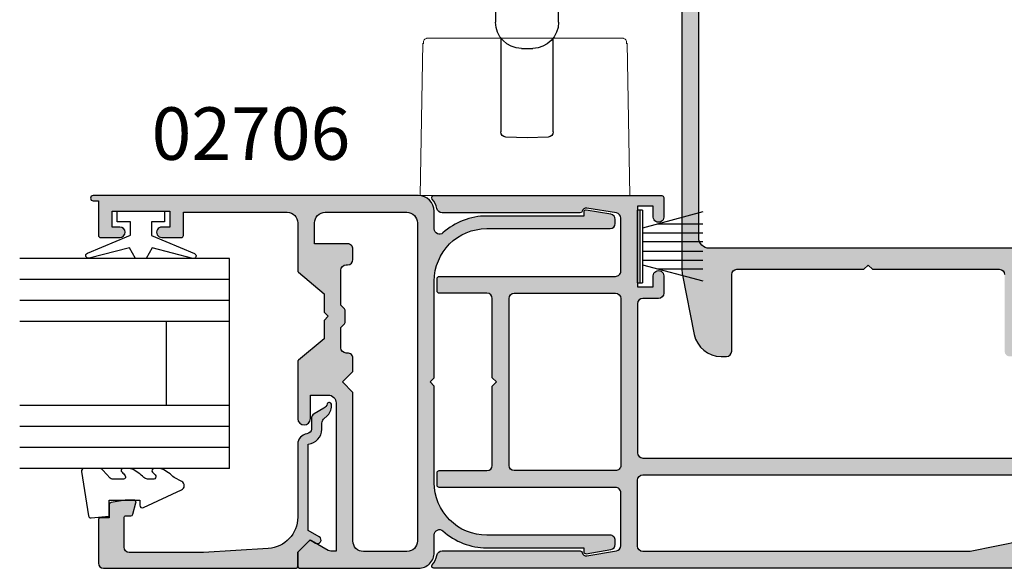
# Model space of a CAD drawing. Units: millimetres. Extents: x 0 to 354, y 0 to 482.
# Drawn here: x 197 to 290, y 306 to 358 of the extents above; entities that cross this region are included whole.
import ezdxf

# ---------------------------------------------------------------- set-up
doc = ezdxf.new("R2010")
doc.units = ezdxf.units.MM
for name, color, linetype in [('02706$0$APL Hatch', 253, 'Continuous'), ('02706$0$APL Joinery', 2, 'Continuous'), ('02711$0$APL Hatch', 253, 'Continuous'), ('02711$0$APL Joinery', 2, 'Continuous'), ('02733$0$APL Hatch', 253, 'Continuous'), ('02733$0$APL Joinery', 2, 'Continuous'), ('05129$0$APL Hatch', 253, 'Continuous'), ('05129$0$APL Joinery', 2, 'Continuous'), ('9010100$0$APL Joinery', 2, 'Continuous'), ('9010230l$0$APL Joinery', 2, 'Continuous'), ('9010331$0$APL Joinery', 2, 'Continuous'), ('APL Joinery', 2, 'Continuous'), ('APL Notes', 7, 'Continuous'), ('Interoir furniture', 4, 'Continuous')]:
    doc.layers.add(name, color=color, linetype=linetype)
doc.styles.add('Arial-Bold', font='arialbd.ttf')

# ---------------------------------------------------------------- blocks, each defined once
blk = doc.blocks.new('02711')
at = {"layer": '02711$0$APL Hatch'}
h = blk.add_hatch(color=256, dxfattribs=at)
edge = h.paths.add_edge_path(flags=16)
edge.add_line((-8.599999999996758, 9.800615273973538), (-8.599999999996758, 25.70061527397354))
edge.add_arc((-9.099999999996758, 25.70061527397354), 0.5, 0, 90)
edge.add_line((-9.099999999996758, 26.20061527397354), (-18.75026541197794, 26.20061527397354))
edge.add_arc((-18.75026541197794, 25.70061527397354), 0.5, 90, 179.9999999999996)
edge.add_line((-19.25026541197794, 25.70061527397354), (-19.25026541197802, 9.800615273973582))
edge.add_arc((-18.75026541197797, 9.80061527397358), 0.5000000000000427, 179.9999999999996, 270)
edge.add_line((-18.75026541197797, 9.300615273973538), (-9.099999999996758, 9.300615273973538))
edge.add_arc((-9.099999999996758, 9.800615273973538), 0.5, 270, 360)
edge = h.paths.add_edge_path(flags=16)
edge.add_arc((-57.0502654119773, 8.400971573835424), 0.5, 90, 180)
edge.add_line((-57.5502654119773, 8.400971573835424), (-57.55026541197729, 2.600971573835359))
edge.add_line((-57.55026541197729, 2.600971573835359), (-52.55026541197728, 1.600971573835358))
edge.add_line((-52.55026541197728, 1.600971573835358), (-21.35026541197785, 1.600971573835359))
edge.add_arc((-21.35026541197785, 2.100971573835359), 0.5, 270, 360.0000000000004)
edge.add_line((-20.85026541197784, 2.100971573835362), (-20.85026541197789, 8.400971573835468))
edge.add_arc((-21.35026541197789, 8.400971573835466), 0.5, 4.071e-13, 90)
edge.add_line((-21.35026541197789, 8.900971573835466), (-57.0502654119773, 8.900971573835424))
edge = h.paths.add_edge_path()
edge.add_line((-20.85026541197793, 25.20085604024313), (-20.85026541197803, 11.00097157383537))
edge.add_arc((-21.35026541197804, 11.00097157383538), 0.5, 270, 359.9999999999996, ccw=False)
edge.add_line((-21.35026541197804, 10.50097157383538), (-57.0502654119773, 10.50097157383538))
edge.add_arc((-57.05026541197731, 8.40097157383539), 2.099999999999996, 89.99999999999982, 180.0000000000001)
edge.add_line((-59.1502654119773, 8.400971573835385), (-59.1502654119773, 2.600971573835321))
edge.add_line((-59.1502654119773, 2.600971573835321), (-61.20026541197728, 2.600971573835314))
edge.add_arc((-61.2002654119773, 6.600971573835314), 4, 180, 270.0000000000002, ccw=False)
edge.add_line((-65.20026541197728, 6.600971573835314), (-65.20026541197728, 25.50085604024313))
edge.add_arc((-65.0002654119773, 25.50085604024313), 0.2000000000000028, 90, 180, ccw=False)
edge.add_line((-65.0002654119773, 25.70085604024313), (-63.35026541196764, 25.70085604024313))
edge.add_arc((-63.35026541196764, 26.20085604024313), 0.5, 270, 360)
edge.add_line((-62.85026541196764, 26.20085604024313), (-62.85026541196764, 27.85642389262563))
edge.add_arc((-63.35026541197693, 27.85085604111094), 0.5000310000187824, 0.6380024147631143, 180.6380024147631)
edge.add_line((-63.85026541198623, 27.84528818959624), (-63.85026541198623, 26.80085604026126))
edge.add_line((-63.85026541198623, 26.80085604026126), (-65.35026541198634, 26.80085604026126))
edge.add_line((-65.35026541198634, 26.80085604026126), (-65.35026541198634, 34.50085604026125))
edge.add_line((-65.35026541198634, 34.50085604026125), (-63.85026541198623, 34.50085604026125))
edge.add_line((-63.85026541198623, 34.50085604026125), (-63.85026541198623, 33.45085604025491))
edge.add_arc((-63.35026541198164, 33.45085604025491), 0.5000000000045901, 180, 360)
edge.add_line((-62.85026541197705, 33.45085604025491), (-62.85026541197705, 35.30097157383567))
edge.add_arc((-63.05026541197701, 35.30097157383562), 0.1999999999999602, 1.62844e-11, 90.00000000000406)
edge.add_line((-63.05026541197702, 35.50097157383558), (-65.9002654119772, 35.50097157383539))
edge.add_arc((-65.90026541197712, 34.20097157383509), 1.300000000000295, 90.00000000000374, 180.0000000000003)
edge.add_line((-67.20026541197741, 34.20097157383509), (-67.2002654119773, 2.400971573835313))
edge.add_arc((-64.8002654119773, 2.400971573835324), 2.399999999999991, 180.0000000000002, 269.9993236251803)
edge.add_line((-64.8002937438995, 0.0009715740025626), (-1.435885929556505, 0.000258974125316))
edge.add_arc((-1.435883568562996, 0.2002589741113777), 0.1999999999999974, 269.9993236251824, 403.1628435525804)
edge.add_arc((-0.0499999999968026, 1.500000000000074), 1.699999999999994, 189.1266309925628, 223.1628435525789, ccw=False)
edge.add_arc((-2.222148414611739, 1.151042603050558), 0.4999999999999975, 9.126630992561982, 89.9999999999998)
edge.add_line((-2.222148414611737, 1.651042603050555), (-15.36928708619726, 1.651042603050576))
edge.add_arc((-15.36928708619726, 1.45104260305058), 0.1999999999999966, 90, 166.8900679055942)
edge.add_arc((-15.95364908408821, 1.58713468739387), 0.4000000000000066, 260.5376777919745, 346.8900679055937, ccw=False)
edge.add_line((-16.01940867901035, 1.192577117861006), (-18.83246490563054, 1.661419822297702))
edge.add_arc((-18.75026541197786, 2.154616784213773), 0.5, 180.000000000001, 260.53767779197415, ccw=False)
edge.add_line((-19.25026541197786, 2.154616784213764), (-19.25026541197791, 7.200615273973535))
edge.add_arc((-18.7502654119779, 7.200615273973538), 0.5, 90, 180.0000000000004, ccw=False)
edge.add_line((-18.7502654119779, 7.700615273973538), (-1.949983186965823, 7.700615273973528))
edge.add_arc((-1.949983186965822, 7.900615273973526), 0.1999999999999984, 269.9999999999997, 360.0002781330157)
edge.add_line((-1.749983186968179, 7.900616244840903), (-1.749988041305059, 9.100616244840923))
edge.add_arc((-1.949988041302694, 9.100615273973556), 0.1999999999999923, 0.0002781330134747, 89.99999999999822)
edge.add_line((-1.949988041302688, 9.300615273973548), (-6.499999999996752, 9.300615273973538))
edge.add_arc((-6.499999999996752, 9.800615273973538), 0.5, 180, 270, ccw=False)
edge.add_line((-6.999999999996752, 9.800615273973538), (-6.999999999996752, 17.35061527397354))
edge.add_line((-6.999999999996752, 17.35061527397354), (-7.399999999996751, 17.75061527397354))
edge.add_line((-7.399999999996751, 17.75061527397354), (-6.999999999996752, 18.15061527397353))
edge.add_line((-6.999999999996752, 18.15061527397353), (-6.999999999996752, 25.70061527397354))
edge.add_arc((-6.499999999996752, 25.70061527397354), 0.5, 90, 180, ccw=False)
edge.add_line((-6.499999999996752, 26.20061527397354), (-1.949988041302688, 26.20061527397353))
edge.add_arc((-1.949988041302697, 26.40061527397352), 0.1999999999999957, 270.0000000000027, 359.9997218669865)
edge.add_line((-1.749988041305059, 26.40061430310615), (-1.749983186968179, 27.60061430310616))
edge.add_arc((-1.949983186965816, 27.60061527397354), 0.1999999999999927, 359.9997218669814, 449.999999999998)
edge.add_line((-1.949983186965809, 27.80061527397354), (-18.7502654119779, 27.80061527397354))
edge.add_arc((-18.7502654119779, 28.30061527397353), 0.5, 179.9999999999996, 270, ccw=False)
edge.add_line((-19.25026541197791, 28.30061527397354), (-19.25026541197786, 33.34661376373331))
edge.add_arc((-18.75026541197786, 33.3466137637333), 0.5000000000000036, 99.4623222080262, 179.9999999999992, ccw=False)
edge.add_line((-18.83246490563054, 33.83981072564938), (-16.01940867901035, 34.30865343008608))
edge.add_arc((-15.95364908408821, 33.91409586055321), 0.4000000000000065, 13.10993209440511, 99.46232220802528, ccw=False)
edge.add_arc((-15.36928708619725, 34.05018794489649), 0.2000000000000033, 193.1099320944051, 270)
edge.add_line((-15.36928708619725, 33.85018794489649), (-2.222148414611751, 33.85018794489651))
edge.add_arc((-2.222148414611754, 34.35018794489652), 0.5000000000000142, 270.0000000000003, 350.8733690074373)
edge.add_arc((-0.0499999999967995, 34.00123054794699), 1.699999999999998, 136.837156447421, 170.8733690074372, ccw=False)
edge.add_arc((-1.435883568563001, 35.3009715738357), 0.2000000000000054, 316.8371564474195, 449.9999999999996)
edge.add_line((-1.435883568562999, 35.5009715738357), (-23.15026541197821, 35.50097157383573))
edge.add_arc((-23.15026541197821, 35.30097157383572), 0.2000000000000028, 90, 180.0000000000163)
edge.add_line((-23.35026541197821, 35.30097157383567), (-23.35026541197779, 33.45085604025449))
edge.add_arc((-22.8502654119732, 33.45085604025455), 0.5000000000045901, 180.0000000000065, 360.0000000000057)
edge.add_line((-22.35026541196861, 33.4508560402546), (-22.35026541196861, 34.50085604026125))
edge.add_line((-22.35026541196861, 34.50085604026125), (-20.8502654119685, 34.50085604026125))
edge.add_line((-20.8502654119685, 34.50085604026125), (-20.8502654119685, 26.80085604026126))
edge.add_line((-20.8502654119685, 26.80085604026126), (-22.35026541196861, 26.80085604026126))
edge.add_line((-22.35026541196861, 26.80085604026126), (-22.35026541196861, 27.84528818959632))
edge.add_arc((-22.85026541197791, 27.85085604111098), 0.5000310000187822, 359.3619975852401, 539.3619975852406)
edge.add_line((-23.3502654119872, 27.85642389262565), (-23.3502654119872, 26.20085604024313))
edge.add_arc((-22.8502654119872, 26.20085604024313), 0.5, 180, 270)
edge.add_line((-22.8502654119872, 25.70085604024313), (-21.35026541197793, 25.70085604024313))
edge.add_arc((-21.35026541197794, 25.20085604024313), 0.5, -7.958078640513122e-13, 89.9999999999996, ccw=False)
h = blk.add_hatch(color=256, dxfattribs=at)
edge = h.paths.add_edge_path(flags=17)
edge.add_line((-62.85026541197659, 33.37597157383581), (-62.85026541197705, 35.30097157383567))
h = blk.add_hatch(color=256, dxfattribs=at)
edge = h.paths.add_edge_path(flags=17)
edge.add_line((-62.85026541197659, 33.37597157383581), (-62.85026541197705, 35.30097157383567))
at = {"layer": '02711$0$APL Joinery'}
for points in [[(-20.85026541197793, 25.20085604024313), (-20.85026541197803, 11.00097157383537, -0.414213562373093), (-21.35026541197804, 10.50097157383538), (-57.0502654119773, 10.50097157383538, 0.4142135623730966), (-59.1502654119773, 8.400971573835385), (-59.1502654119773, 2.600971573835321), (-61.20026541197728, 2.600971573835314, -0.4142135623730961), (-65.20026541197728, 6.600971573835314), (-65.20026541197728, 25.50085604024313, -0.4142135623730951), (-65.0002654119773, 25.70085604024313), (-63.35026541196764, 25.70085604024313, 0.4142135623730951), (-62.85026541196764, 26.20085604024313), (-62.85026541196764, 27.85642389262563, 0.9999999999999996), (-63.85026541198623, 27.84528818959624), (-63.85026541198623, 26.80085604026126), (-65.35026541198634, 26.80085604026126), (-65.35026541198634, 34.50085604026125), (-63.85026541198623, 34.50085604026125), (-63.85026541198623, 33.45085604025491, 0.9999999999999998), (-62.85026541197705, 33.45085604025491), (-62.85026541197705, 35.30097157383567, 0.4142135623730326), (-63.05026541197702, 35.50097157383558), (-65.9002654119772, 35.50097157383539, 0.4142135623730776), (-67.20026541197741, 34.20097157383509), (-67.2002654119773, 2.400971573835315, 0.4142101047823679), (-64.8002937438995, 0.0009715740025626), (-1.435885929556505, 0.000258974125316, 0.6566493901069781), (-1.290001087661296, 0.337073818941769, -0.1496125414495299), (-1.728478320381071, 1.230351102357261, 0.3682918725677202), (-2.222148414611737, 1.651042603050555), (-15.36928708619726, 1.651042603050576, 0.3486775578492949), (-15.56407441882757, 1.496406631165008, -0.3956877265469409), (-16.01940867901035, 1.192577117861006), (-18.83246490563054, 1.661419822297702, -0.3666293647015906), (-19.25026541197786, 2.154616784213764), (-19.25026541197791, 7.200615273973535, -0.4142135623730971), (-18.7502654119779, 7.700615273973538), (-1.949983186965823, 7.700615273973528, 0.4142149841761651), (-1.749983186968179, 7.900616244840903), (-1.749988041305059, 9.100616244840923, 0.414212140571457), (-1.949988041302688, 9.300615273973548), (-6.499999999996752, 9.300615273973538, -0.4142135623730951), (-6.999999999996752, 9.800615273973538), (-6.999999999996752, 17.35061527397354), (-7.399999999996751, 17.75061527397354), (-6.999999999996752, 18.15061527397353), (-6.999999999996752, 25.70061527397354, -0.4142135623730951), (-6.499999999996752, 26.20061527397354), (-1.949988041302688, 26.20061527397353, 0.4142121405714534), (-1.749988041305059, 26.40061430310615), (-1.749983186968179, 27.60061430310616, 0.4142149841761685), (-1.949983186965809, 27.80061527397354), (-18.7502654119779, 27.80061527397354, -0.4142135623730971), (-19.25026541197791, 28.30061527397354), (-19.25026541197786, 33.34661376373331, -0.3666293647015903), (-18.83246490563054, 33.83981072564938), (-16.01940867901035, 34.30865343008608, -0.3956877265469455), (-15.56407441882757, 34.00482391678206, 0.348677557849298), (-15.36928708619725, 33.85018794489649), (-2.222148414611751, 33.85018794489651, 0.368291872567716), (-1.728478320381071, 34.27087944558981, -0.1496125414495298), (-1.290001087661295, 35.1641567290053, 0.656645166331943), (-1.435883568562999, 35.5009715738357), (-23.15026541197821, 35.50097157383573, 0.4142135623731782), (-23.35026541197821, 35.30097157383567), (-23.35026541197779, 33.45085604025449, 0.9999999999999927), (-22.35026541196861, 33.4508560402546), (-22.35026541196861, 34.50085604026125), (-20.8502654119685, 34.50085604026125), (-20.8502654119685, 26.80085604026126), (-22.35026541196861, 26.80085604026126), (-22.35026541196861, 27.84528818959632, 1.000000000000003), (-23.3502654119872, 27.85642389262565), (-23.3502654119872, 26.20085604024313, 0.4142135623730951), (-22.8502654119872, 25.70085604024313), (-21.35026541197793, 25.70085604024313, -0.4142135623730971)], [(-8.599999999996758, 9.800615273973538), (-8.599999999996758, 25.70061527397354, 0.4142135623730951), (-9.099999999996758, 26.20061527397354), (-18.75026541197794, 26.20061527397354, 0.414213562373093), (-19.25026541197794, 25.70061527397354), (-19.25026541197802, 9.800615273973582, 0.4142135623730971), (-18.75026541197797, 9.300615273973538), (-9.099999999996758, 9.300615273973538, 0.4142135623730951)], [(-57.0502654119773, 8.900971573835424, 0.4142135623730951), (-57.5502654119773, 8.400971573835424), (-57.55026541197729, 2.600971573835359), (-52.55026541197728, 1.600971573835358), (-21.35026541197785, 1.600971573835359, 0.4142135623730971), (-20.85026541197784, 2.100971573835362), (-20.85026541197789, 8.400971573835468, 0.414213562373093), (-21.35026541197789, 8.900971573835466)]]:
    blk.add_lwpolyline(points, format="xyb", close=True, dxfattribs=at)
blk.add_lwpolyline([(-62.85026541197659, 33.37597157383581), (-62.85026541197705, 35.30097157383567)], dxfattribs=at)
blk = doc.blocks.new('02706')
at = {"layer": '02706$0$APL Hatch'}
h = blk.add_hatch(color=256, dxfattribs=at)
edge = h.paths.add_edge_path(flags=16)
edge.add_arc((14.15013315617403, 11.6506152739736), 0.5000000000000356, 180.0015974217474, 269.99999999999676, ccw=False)
edge.add_line((13.65013315636832, 11.65060133383909), (13.65010527609928, 12.65060133383909))
edge.add_arc((14.15010527590493, 12.6506152739736), 0.4999999999999815, 90.00000000000023, 180.0015974217474, ccw=False)
edge.add_line((14.15010527590493, 13.15061527397358), (17.30054096826268, 13.15061527397358))
edge.add_line((17.30054096826268, 13.15061527397358), (17.30054096826279, 15.14313129829955))
edge.add_arc((16.30056897360089, 15.15061527397347), 0.9999999999999984, 359.5711957769625, 450.0000000000016)
edge.add_line((16.30056897360086, 16.15061527397347), (8.50006675949379, 16.15061527397354))
edge.add_arc((8.500066759493789, 15.15061527397354), 1.000000000000001, 89.99999999999991, 180.0014711492827)
edge.add_line((7.500066759823425, 15.15058959757477), (7.500844754706406, -15.14941040242535))
edge.add_arc((8.500844754376773, -15.14938472602658), 1.000000000000005, 180.0014711492827, 269.9999999999999)
edge.add_line((8.500844754376772, -16.14938472602659), (12.65084475569529, -16.14938472602659))
edge.add_arc((12.65084475569528, -15.14938472602658), 1.000000000000005, 270.0000000000001, 360.0014711492829)
edge.add_line((13.65084475536565, -15.14935904962781), (13.65048145073808, -0.9999983591688987))
edge.add_line((13.65048145073808, -0.9999983591688987), (14.65045577400968, 2.73169002298e-05))
edge.add_line((14.65045577400968, 2.73169002298e-05), (13.6504300979405, 1.000001640171831))
edge.add_line((13.6504300979405, 1.000001640171831), (13.65039524985476, 2.24992097232398))
edge.add_arc((14.15039524966045, 2.249934912457895), 0.5000000000000081, 90, 180.0015974216786, ccw=False)
edge.add_line((14.15039524966045, 2.749934912457904), (14.30050712937765, 2.749934912457904))
edge.add_arc((14.30050712937765, 3.249934912457904), 0.5, 270, 360)
edge.add_line((14.80050712937765, 3.249934912457904), (14.80050712937765, 5.187302501234807))
edge.add_line((14.80050712937765, 5.187302501234807), (14.45908214199584, 5.528745022195055))
edge.add_arc((14.60050712937767, 5.670162747194612), 0.1999999999999992, 180.0000000000023, 224.9985288507186, ccw=False)
edge.add_line((14.40050712937767, 5.670162747194604), (14.40050712937762, 6.82989304429311))
edge.add_arc((14.60050712937762, 6.829893044293118), 0.2000000000000011, 134.9985288507076, 180.0000000000023, ccw=False)
edge.add_line((14.45908940437809, 6.971318031674972), (14.80050712937767, 7.312718224369296))
edge.add_line((14.80050712937767, 7.312718224369296), (14.80050712937765, 10.6506152739736))
edge.add_arc((14.30050712937765, 10.65061527397359), 0.5, 6.107e-13, 90)
edge.add_line((14.30050712937765, 11.15061527397359), (14.150133156174, 11.15061527397356))
edge = h.paths.add_edge_path()
edge.add_line((-8.586528881552537, -16.36075937134609), (-10.93584857774408, -15.96920608864754))
edge.add_arc((-10.85364908409141, -15.47600912673144), 0.5000000000000293, 180.0000000000088, 260.5376777919762, ccw=False)
edge.add_line((-11.35364908409144, -15.47600912673152), (-11.3536490840915, -15.09957267092302))
edge.add_arc((-10.8536490840915, -15.09957267092294), 0.5, 90, 180.000000000009, ccw=False)
edge.add_line((-10.8536490840915, -14.59957267092294), (0.8999999999998919, -14.59957267092297))
edge.add_arc((0.8999999999999106, -9.599572670922957), 5.00000000000001, 269.9999999999998, 360)
edge.add_line((5.89999999999992, -9.59957267092296), (5.89999999999992, -0.3999999999999844))
edge.add_line((5.89999999999992, -0.3999999999999844), (6.299999999999897, -3.6e-15))
edge.add_line((6.299999999999897, -3.6e-15), (5.89999999999992, 0.3999999999999737))
edge.add_line((5.89999999999992, 0.3999999999999737), (5.89999999999992, 9.599572670922955))
edge.add_arc((0.8999999999999189, 9.599572670922957), 5.000000000000001, 0, 89.99999999999999)
edge.add_line((0.8999999999999204, 14.59957267092296), (-10.8536490840915, 14.59957267092292))
edge.add_arc((-10.8536490840915, 15.09957267092292), 0.5, 180, 270, ccw=False)
edge.add_line((-11.3536490840915, 15.09957267092292), (-11.3536490840915, 15.47600912673139))
edge.add_arc((-10.85364908409147, 15.47600912673139), 0.5000000000000266, 99.46232220802352, 180, ccw=False)
edge.add_line((-10.93584857774414, 15.9692060886475), (-8.586528881552567, 16.36075937134609))
edge.add_arc((-8.553649084091491, 16.16348058657967), 0.1999999999999898, -1.0231815394945443e-12, 99.46232220802699, ccw=False)
edge.add_line((-8.3536490840915, 16.16348058657967), (-8.3536490840915, 15.79957267092293))
edge.add_line((-8.3536490840915, 15.79957267092293), (0.8999999999998067, 15.79957267092295))
edge.add_arc((0.899999999999836, 9.59957267092292), 6.200000000000034, 47.80609417261121, 90.00000000000023, ccw=False)
edge.add_arc((5.399999999999693, 14.56344212931944), 0.5000000000000001, 227.8060941726114, 359.9999999999902)
edge.add_line((5.899999999999693, 14.56344212931935), (5.899999999999977, 16.25061527397377))
edge.add_arc((7.399999999999977, 16.25061527397352), 1.5, 90, 179.9999999999904, ccw=False)
edge.add_line((7.399999999999977, 17.75061527397352), (38.4005409682627, 17.75061527397338))
edge.add_arc((38.4005409682627, 17.50061527397338), 0.25, -90, 90, ccw=False)
edge.add_line((38.4005409682627, 17.25061527397338), (37.90054096826271, 17.25061527397338))
edge.add_line((37.90054096826271, 17.25061527397338), (37.90054096826271, 13.95102731689956))
edge.add_arc((37.70054096826271, 13.95102731689956), 0.1999999999999886, -90, 0, ccw=False)
edge.add_line((37.70054096826271, 13.75102731689957), (35.8505409682625, 13.75102731689969))
edge.add_arc((35.85054096826251, 14.25102731689969), 0.5, 89.9999999999983, 269.99999999999835, ccw=False)
edge.add_line((35.85054096826252, 14.75102731689969), (36.60054096826264, 14.75102731689969))
edge.add_line((36.60054096826264, 14.75102731689969), (36.60054096826264, 16.25102731689969))
edge.add_line((36.60054096826264, 16.25102731689969), (31.10054096826252, 16.25102731689969))
edge.add_line((31.10054096826252, 16.25102731689969), (31.10054096826252, 14.75102731689981))
edge.add_line((31.10054096826252, 14.75102731689981), (31.84497311759975, 14.75102731689969))
edge.add_arc((31.85054096826252, 14.25102731689969), 0.500031000000003, -89.36199768283609, 90.63800231716391, ccw=False)
edge.add_line((31.85610881892529, 13.75102731689969), (30.00054096826381, 13.75102731689969))
edge.add_arc((30.00054096826381, 13.95102731689974), 0.2000000000000455, 179.9999999999985, 270, ccw=False)
edge.add_line((29.80054096826376, 13.95102731689974), (29.80054096826382, 16.15061527397347))
edge.add_line((29.80054096826382, 16.15061527397347), (19.9005409682627, 16.15061527397347))
edge.add_arc((19.9005409682627, 15.15061527397347), 1, 90, 180)
edge.add_line((18.9005409682627, 15.15061527397347), (18.9005409682627, 10.59253112657427))
edge.add_arc((18.7005409682627, 10.59253112657427), 0.1999999999999993, -49.999999999998806, 5.115907697472721e-13, ccw=False)
edge.add_line((18.82909849020001, 10.43932223795048), (16.4005409682627, 8.401520517000048))
edge.add_line((16.4005409682627, 8.401520517000048), (16.4005409682627, 6.649986296173818))
edge.add_line((16.4005409682627, 6.649986296173818), (16.00054096826269, 6.250006836765489))
edge.add_line((16.00054096826269, 6.250006836765489), (16.4005409682627, 5.849986295119055))
edge.add_line((16.4005409682627, 5.849986295119055), (16.4005409682627, 4.098493156530931))
edge.add_line((16.4005409682627, 4.098493156530931), (18.82909849020001, 2.060691435580504))
edge.add_arc((18.7005409682627, 1.907482546956711), 0.1999999999999993, -1.1937117960769683e-12, 49.99999999999898, ccw=False)
edge.add_line((18.9005409682627, 1.907482546956707), (18.90054096826264, -3.508762095257672))
edge.add_arc((18.30065650204238, -3.496988088937369), 0.6000000000309975, 180.0015325476304, 358.87559304504185, ccw=False)
edge.add_line((17.70065650222602, -3.497004137738624), (17.70059639941291, -1.250002179391572))
edge.add_line((17.70059639941291, -1.250002179391572), (16.00048787183141, -1.250045832056045))
edge.add_arc((16.00050712913046, -2.000045831808865), 0.750000000000049, 90.00147114928052, 180.0014711492829)
edge.add_line((15.25050712937764, -2.000065089107945), (15.25086962893238, -16.1180711946451))
edge.add_line((15.25086962893238, -16.1180711946451), (15.75098535763672, -16.11805355940397))
edge.add_arc((15.75096772647643, -15.61805355976084), 0.499999999953986, 270.0020203821463, 300.3880070122217)
edge.add_line((16.00389433353132, -16.04936334564296), (17.60100035518604, -15.1277748796321))
edge.add_arc((17.70095958641508, -15.30100349088731), 0.1999999991632667, 45.00523055156822, 119.98651485355211, ccw=False)
edge.add_line((17.84236803106688, -15.15956922542641), (18.84238180709951, -16.15940043491673))
edge.add_arc((18.70097336185608, -16.30083470096938), 0.2000000000000375, -3.7682571597811716, 45.00523055157072, ccw=False)
edge.add_line((18.90054096826264, -16.31397891921053), (18.90054096826264, -17.55004554125781))
edge.add_arc((18.7005409682626, -17.55004554125781), 0.2000000000000455, -90.63240110156062, 0, ccw=False)
edge.add_line((18.69833351680097, -17.75003335878193), (7.400077257036969, -17.75061527198397))
edge.add_arc((7.399999999999973, -16.25061527397352), 1.499999999999994, 180.0000000000098, 270.00295100143967, ccw=False)
edge.add_line((5.899999999999977, -16.25061527397378), (5.899999999999693, -14.56344212931937))
edge.add_arc((5.399999999999693, -14.56344212931945), 0.4999999999999992, 9.7707e-12, 132.1939058273888)
edge.add_arc((0.8999999999998342, -9.599572670922925), 6.200000000000045, 269.9999999999998, 312.19390582738873, ccw=False)
edge.add_line((0.8999999999998067, -15.79957267092297), (-8.3536490840915, -15.79957267092295))
edge.add_line((-8.3536490840915, -15.79957267092295), (-8.3536490840915, -16.16348058657968))
edge.add_arc((-8.553649084091473, -16.16348058657969), 0.1999999999999726, -99.46232220802528, 3.126388037344441e-12, ccw=False)
at = {"layer": '02706$0$APL Joinery'}
for points in [[(-8.586528881552537, -16.36075937134609), (-10.93584857774408, -15.96920608864754, -0.3666293647015623), (-11.35364908409144, -15.47600912673152), (-11.3536490840915, -15.09957267092302, -0.414213562373141), (-10.8536490840915, -14.59957267092294), (0.8999999999998919, -14.59957267092297, 0.414213562373096), (5.89999999999992, -9.59957267092296), (5.89999999999992, -0.3999999999999844), (6.299999999999897, -3.6e-15), (5.89999999999992, 0.3999999999999737), (5.89999999999992, 9.599572670922955, 0.4142135623730951), (0.8999999999999204, 14.59957267092296), (-10.8536490840915, 14.59957267092292, -0.4142135623730951), (-11.3536490840915, 15.09957267092292), (-11.3536490840915, 15.47600912673139, -0.366629364701607), (-10.93584857774414, 15.9692060886475), (-8.586528881552567, 16.36075937134609, -0.4634545778523602), (-8.3536490840915, 16.16348058657967), (-8.3536490840915, 15.79957267092293), (0.8999999999998067, 15.79957267092295, -0.186214319283823), (5.064179104477318, 14.19300411003612, 0.6506111434369358), (5.899999999999693, 14.56344212931935), (5.899999999999977, 16.25061527397377, -0.4142135623730458), (7.399999999999977, 17.75061527397352), (38.4005409682627, 17.75061527397338, -1), (38.4005409682627, 17.25061527397338), (37.90054096826271, 17.25061527397338), (37.90054096826271, 13.95102731689956, -0.4142135623730951), (37.70054096826271, 13.75102731689957), (35.8505409682625, 13.75102731689969, -1), (35.85054096826252, 14.75102731689969), (36.60054096826264, 14.75102731689969), (36.60054096826264, 16.25102731689969), (31.10054096826252, 16.25102731689969), (31.10054096826252, 14.75102731689981), (31.84497311759975, 14.75102731689969, -1), (31.85610881892529, 13.75102731689969), (30.00054096826381, 13.75102731689969, -0.4142135623731029), (29.80054096826376, 13.95102731689974), (29.80054096826382, 16.15061527397347), (19.9005409682627, 16.15061527397347, 0.4142135623730951), (18.9005409682627, 15.15061527397347), (18.9005409682627, 10.59253112657427, -0.2216946626429382), (18.82909849020001, 10.43932223795048), (16.4005409682627, 8.401520517000048), (16.4005409682627, 6.649986296173818), (16.00054096826269, 6.250006836765489), (16.4005409682627, 5.849986295119055), (16.4005409682627, 4.098493156530931), (18.82909849020001, 2.060691435580504, -0.221694662642941), (18.9005409682627, 1.907482546956707), (18.90054096826264, -3.508762095257672, -0.9902222819293964), (17.70065650222602, -3.497004137738624), (17.70059639941291, -1.250002179391572), (16.00048787183141, -1.250045832056045, 0.4142135623731077), (15.25050712937764, -2.000065089107945), (15.25086962893238, -16.1180711946451), (15.75098535763672, -16.11805355940397, 0.1333662545089911), (16.00389433353132, -16.04936334564296), (17.60100035518604, -15.1277748796321, -0.3393631888297034), (17.84236803106688, -15.15956922542641), (18.84238180709951, -16.15940043491673, -0.2160865666644565), (18.90054096826264, -16.31397891921053), (18.90054096826264, -17.55004554125781, -0.4174500732772854), (18.69833351680097, -17.75003335878193), (7.400077257036969, -17.75061527198397, -0.4142286478283379), (5.899999999999977, -16.25061527397378), (5.899999999999693, -14.56344212931937, 0.6506111434369362), (5.064179104477318, -14.19300411003613, -0.1862143192838226), (0.8999999999998067, -15.79957267092297), (-8.3536490840915, -15.79957267092295), (-8.3536490840915, -16.16348058657968, -0.4634545778523638)], [(14.150133156174, 11.15061527397356, -0.4142053964549144), (13.65013315636832, 11.65060133383909), (13.65010527609928, 12.65060133383909, -0.4142217283384097), (14.15010527590493, 13.15061527397358), (17.30054096826268, 13.15061527397358), (17.30054096826279, 15.14313129829955, 0.4164072912565964), (16.30056897360086, 16.15061527397347), (8.50006675949379, 16.15061527397354, 0.4142210828361753), (7.500066759823425, 15.15058959757477), (7.500844754706406, -15.14941040242535, 0.4142060419500067), (8.500844754376772, -16.14938472602659), (12.65084475569529, -16.14938472602659, 0.4142210828361755), (13.65084475536565, -15.14935904962781), (13.65048145073808, -0.9999983591688987), (14.65045577400968, 2.73169002298e-05), (13.6504300979405, 1.000001640171831), (13.65039524985476, 2.24992097232398, -0.414221728338058), (14.15039524966045, 2.749934912457904), (14.30050712937765, 2.749934912457904, 0.4142135623730951), (14.80050712937765, 3.249934912457904), (14.80050712937765, 5.187302501234807), (14.45908214199584, 5.528745022195055, -0.1989056943095485), (14.40050712937767, 5.670162747194604), (14.40050712937762, 6.82989304429311, -0.1989190404668592), (14.45908940437809, 6.971318031674972), (14.80050712937767, 7.312718224369296), (14.80050712937765, 10.6506152739736, 0.4142135623730924), (14.30050712937765, 11.15061527397359)]]:
    blk.add_lwpolyline(points, format="xyb", close=True, dxfattribs=at)
blk = doc.blocks.new('9010331', base_point=(79.78512856672606, 151.6303744221887))
at = {"layer": '9010331$0$APL Joinery', "color": 252}
for p, q in [((73.28512856672606, 154.9196394371826), (79.03512856672604, 153.3789315807037)), ((79.03512856672604, 155.0803744221887), (79.03512856672604, 148.1803744221888)), ((79.03512856672604, 155.0803744221887), (79.53512856672606, 155.0803744221887)), ((79.28512856672606, 155.0803744221887), (79.28512856672606, 148.1803744221888)), ((79.53512856672606, 155.0803744221887), (79.53512856672606, 148.1803744221888)), ((77.57424399404638, 153.7703744221883), (73.28512856672606, 153.7703744221883)), ((79.03512856672604, 152.9303744221883), (73.28512856672606, 152.9303744221883)), ((79.03512856672604, 152.0903744221887), (73.28512856672606, 152.0903744221883)), ((79.03512856672604, 151.1703744221886), (73.28512856672606, 151.1703744221883)), ((79.03512856672604, 150.3303744221885), (73.28512856672606, 150.3303744221885)), ((79.03512856672604, 149.8818172636736), (73.28512856672606, 148.341109407194)), ((77.57424399404525, 149.4903744221885), (73.28512856672606, 149.4903744221885)), ((79.53512856672606, 148.1803744221888), (79.03512856672604, 148.1803744221888))]:
    blk.add_line(p, q, dxfattribs=at)
blk = doc.blocks.new('02733')
at = {"layer": '02733$0$APL Hatch'}
h = blk.add_hatch(color=256, dxfattribs=at)
edge = h.paths.add_edge_path()
edge.add_line((83.41768663558189, -15.12750332425951), (81.82058061392284, -16.04909179027288))
edge.add_arc((81.56765400687217, -15.61778200438811), 0.4999999999541199, 270.0020203821424, 300.38800701164956, ccw=False)
edge.add_line((81.56767163803245, -16.11778200403138), (81.06755590932826, -16.11779963927249))
edge.add_line((81.06755590932826, -16.11779963927249), (81.06719340977352, -1.999793533735312))
edge.add_arc((81.8171934095263, -1.999774276436234), 0.750000000000017, 90.00147114928029, 180.0014711492829, ccw=False)
edge.add_line((81.81717415222727, -1.249774276683446), (83.51728267980882, -1.249730624018965))
edge.add_line((83.51728267980882, -1.249730624018965), (83.51734278262192, -3.496732582367557))
edge.add_arc((84.11734278243829, -3.496716533566343), 0.6000000000309984, 180.0015325476264, 358.8755930450451)
edge.add_line((84.71722724865855, -3.508490539886612), (84.71722724865862, 15.15088682934608))
edge.add_arc((85.7172272486586, 15.15088682934608), 1, 90, 179.9999999999998, ccw=False)
edge.add_line((85.7172272486586, 16.15088682934608), (95.61722724865972, 16.15088682934608))
edge.add_line((95.61722724865972, 16.15088682934608), (95.61722724865965, 13.95129887227235))
edge.add_arc((95.8172272486597, 13.95129887227234), 0.2000000000000455, 179.9999999999984, 270)
edge.add_line((95.8172272486597, 13.7512988722723), (97.67279509932112, 13.7512988722723))
edge.add_arc((97.66722724865836, 14.2512988722723), 0.500031000000003, 270.6380023171639, 450.6380023171654)
edge.add_line((97.66165939799556, 14.7512988722723), (96.91722724865842, 14.75129887227241))
edge.add_line((96.91722724865842, 14.75129887227241), (96.91722724865842, 16.2512988722723))
edge.add_line((96.91722724865842, 16.2512988722723), (102.4172272486585, 16.2512988722723))
edge.add_line((102.4172272486585, 16.2512988722723), (102.4172272486585, 14.7512988722723))
edge.add_line((102.4172272486585, 14.7512988722723), (101.6672272486585, 14.7512988722723))
edge.add_arc((101.6672272486585, 14.2512988722723), 0.5, 89.99999999999837, 269.9999999999984)
edge.add_line((101.6672272486585, 13.7512988722723), (103.5172272486585, 13.75129887227219))
edge.add_arc((103.5172272486585, 13.9512988722722), 0.200000000000017, 270, 360)
edge.add_line((103.7172272486585, 13.9512988722722), (103.7172272486586, 17.25088682934599))
edge.add_line((103.7172272486586, 17.25088682934599), (104.2172272486586, 17.25088682934599))
edge.add_arc((104.217227248604, 17.50088682934598), 0.25, 270.0000000125162, 450.0007021488218)
edge.add_line((104.2172241849018, 17.75088682932721), (26.99189448051112, 17.74994043078908))
edge.add_arc((26.97233416673462, 15.15001400988316), 2.599999999999944, 89.56894846250287, 101.309932474017)
edge.add_line((26.46243221537549, 17.69952376667952), (20.8049814800342, 16.56803361961159))
edge.add_arc((21.31488343139329, 14.01852386281545), 2.599999999999706, 101.3099324740172, 180)
edge.add_line((18.71488343139358, 14.01852386281545), (18.71488343139357, 13.49999999982878))
edge.add_arc((19.21488343139357, 13.49999999982878), 0.5, 179.9999999999996, 270)
edge.add_line((19.21488343139357, 12.99999999982878), (26.51488343139345, 12.99999999982879))
edge.add_arc((26.51488343139345, 12.49999999982879), 0.5, -2.2737367544323206e-13, 90, ccw=False)
edge.add_line((27.01488343139344, 12.49999999982878), (27.01488343139342, 0.3999999998286086))
edge.add_line((27.01488343139342, 0.3999999998286086), (27.41488343139322, -1.712266e-10))
edge.add_line((27.41488343139322, -1.712266e-10), (27.01488343139324, -0.4000000001712039))
edge.add_line((27.01488343139324, -0.4000000001712039), (27.01488343139324, -12.50000000017122))
edge.add_arc((26.51488343139325, -12.50000000017122), 0.5, -90, 0, ccw=False)
edge.add_line((26.51488343139325, -13.00000000017122), (19.21488343139408, -13.00000000017121))
edge.add_arc((19.21488343139408, -13.50000000017124), 0.5000000000000285, 90, 179.9999999998774)
edge.add_line((18.71488343139406, -13.50000000017017), (18.71488343139295, -14.01849584304319))
edge.add_arc((21.31488343139303, -14.01849584304875), 2.600000000000079, 179.9999999998775, 258.6900675264622)
edge.add_line((20.8049814800552, -16.56800559984951), (26.46243221540727, -17.69949574687038))
edge.add_arc((26.97233416673562, -15.14998599011698), 2.599999999951776, 258.6900675264621, 269.9990927050131)
edge.add_line((26.97229299499513, -17.74998598974277), (84.51722408160158, -17.75089723011586))
edge.add_arc((84.51722724865854, -17.55089723014094), 0.1999999999999999, 269.9990927050137, 360)
edge.add_line((84.71722724865855, -17.55089723014094), (84.71722724865855, -16.31370736383799))
edge.add_arc((84.51765964225199, -16.30056314559673), 0.2000000000000442, 356.2317428401883, 405.0052305515729)
edge.add_line((84.65906808749541, -16.15912887954407), (83.65905431146275, -15.15929767005377))
edge.add_arc((83.51764586681097, -15.30073193551469), 0.1999999991632686, 45.00523055157461, 119.9865148535657)
edge = h.paths.add_edge_path(flags=16)
edge.add_line((79.46709712380549, 1.750165382790513), (79.4671163783364, 1.000273195544437))
edge.add_line((79.4671163783364, 1.000273195544437), (80.46714205440558, 0.0002988722728361))
edge.add_line((80.46714205440558, 0.0002988722728361), (79.46716773113398, -0.9997268037962925))
edge.add_line((79.46716773113398, -0.9997268037962925), (79.46753106006167, -15.15003389281224))
edge.add_arc((78.4675310603913, -15.15005956921102), 1.000000000000003, -90, 0.001471149282906481, ccw=False)
edge.add_line((78.4675310603913, -16.15005956921102), (30.01488343139313, -16.15005956921102))
edge.add_arc((30.01488343139313, -15.15005956921102), 1, 179.9999999999999, 270, ccw=False)
edge.add_line((29.01488343139313, -15.15005956921102), (29.01488343139316, 15.14994245171084))
edge.add_arc((30.01488343139316, 15.14994245171084), 1, 89.99994902191321, 179.9999999999999, ccw=False)
edge.add_line((30.01488432112862, 16.14994245171044), (82.11722813839415, 16.14989609440755))
edge.add_arc((82.11722724865868, 15.14989609440795), 1.000000000000001, -7.275957614183426e-12, 89.99994902191241, ccw=False)
edge.add_line((83.1172272486587, 15.14989609440782), (83.11722724865857, 14.15088682934619))
edge.add_line((83.11722724865857, 14.15088682934619), (79.96679155630072, 14.15088682934619))
edge.add_arc((79.96679155630073, 13.65088682934618), 0.5000000000000178, 90.0000000000016, 180.0014711492852)
edge.add_line((79.46679155646552, 13.65087399114677), (79.46681723286439, 12.65087399114675))
edge.add_arc((79.96681723269954, 12.65088682934617), 0.4999999999999735, 180.0014711492877, 270)
edge.add_line((79.96681723269954, 12.1508868293462), (83.11722724865857, 12.15088682934619))
edge.add_line((83.11722724865857, 12.15088682934619), (83.11722724865857, 2.7502591053168))
edge.add_line((83.11722724865857, 2.7502591053168), (80.46707144707712, 2.750191058859698))
edge.add_arc((80.46709712347588, 1.750191059189308), 1.000000000000028, 90.0014711492824, 180.0014711492842)
at = {"layer": '02733$0$APL Joinery'}
blk.add_lwpolyline([(104.2172241849018, 17.75088682932721), (26.99189448051113, 17.74994043078908, 0.051274571368274), (26.46243221537549, 17.69952376667952), (20.8049814800342, 16.56803361961159, 0.3575107650276953), (18.71488343139358, 14.01852386281545), (18.71488343139357, 13.49999999982878, 0.4142135623730972), (19.21488343139357, 12.99999999982878), (26.51488343139345, 12.99999999982879, -0.414213562373096), (27.01488343139344, 12.49999999982878), (27.01488343139342, 0.3999999998286086), (27.41488343139322, -1.712266e-10), (27.01488343139324, -0.4000000001712039), (27.01488343139324, -12.50000000017122, -0.4142135623730951), (26.51488343139325, -13.00000000017122)], format="xyb", dxfattribs=at)
blk.add_lwpolyline([(79.46709712380549, 1.750165382790513), (79.4671163783364, 1.000273195544437), (80.46714205440558, 0.0002988722728361), (79.46716773113398, -0.9997268037962925), (79.46753106006167, -15.15003389281224, -0.4142210828361768), (78.4675310603913, -16.15005956921102), (30.01488343139313, -16.15005956921102, -0.4142135623730953), (29.01488343139313, -15.15005956921102), (29.01488343139316, 15.14994245171084, -0.4142138229706013), (30.01488432112862, 16.14994245171044), (82.11722813839415, 16.14989609440755, -0.4142133017756735), (83.1172272486587, 15.14989609440782), (83.11722724865857, 14.15088682934619), (79.96679155630072, 14.15088682934619, 0.4142210828361879), (79.46679155646552, 13.65087399114677), (79.46681723286439, 12.65087399114675, 0.4142060419499816), (79.96681723269954, 12.1508868293462), (83.11722724865857, 12.15088682934619), (83.11722724865857, 2.7502591053168), (80.46707144707712, 2.750191058859698, 0.4142135623731054)], format="xyb", close=True, dxfattribs=at)
blk = doc.blocks.new('05129')
at = {"layer": '05129$0$APL Hatch'}
h = blk.add_hatch(color=256, dxfattribs=at)
edge = h.paths.add_edge_path()
edge.add_arc((5.199981515280334, 15.90566016953847), 0.1999999999999238, 180.000000000003, 254.9880790769411)
edge.add_line((5.148177513399218, 15.71248577840686), (6.248114062430886, 15.41751337175719))
edge.add_arc((6.299929026749648, 15.61072864124061), 0.2000423227442271, 254.9880790769354, 359.9999999999949)
edge.add_line((6.499971349493875, 15.6107286412406), (6.5, 16.44188513600954))
edge.add_line((6.5, 16.44188513600954), (6.261719659354792, 17.79471019980289))
edge.add_arc((6.064751657969431, 17.76001716836636), 0.1999999999999997, 9.989352104984336, 90.00077779017535)
edge.add_line((6.064748942969541, 17.96001716834792), (4.800004285636191, 17.9599999994399))
edge.add_line((4.800004285636191, 17.9599999994399), (4.800020358771774, 18.80222766474765))
edge.add_arc((4.600020358771644, 18.80222766474765), 0.2000000000001298, 0, 90)
edge.add_line((4.600020358771644, 19.00222766474778), (0.5000000000001413, 19.00222766474778))
edge.add_arc((0.5000000000001403, 18.50222766474778), 0.5, 89.99999999999991, 179.9999999999996)
edge.add_line((1.409e-13, 18.50222766474778), (0, 0.2000000000000455))
edge.add_arc((0.2000000000000455, 0.2000000000000455), 0.2000000000000455, 180, 270)
edge.add_line((0.2000000000000455, 0), (1.533000000000129, -1.137e-13))
edge.add_line((1.533000000000129, -1.137e-13), (2.699867500000095, -1.166867499999966))
edge.add_line((2.699867500000095, -1.166867499999966), (2.394157787176027, -1.695635774884522))
edge.add_arc((2.697237640000033, -1.870862730000117), 0.3500883931050897, 149.9654563963833, 329.9484792182007)
edge.add_line((3.000265558431351, -2.046179482303159), (3.605532537934095, -0.9999999787224851))
edge.add_line((3.605532537934095, -0.9999999787224851), (11.81301960694213, -0.9999999787240758))
edge.add_arc((13.30020417481853, -0.8043419580078495), 1.500000000000097, 187.4949427098, 267.4803184570732)
edge.add_line((13.23426032646682, -2.302891726572397), (13.83156361300087, -2.300884411698916))
edge.add_arc((13.83324391811863, -2.800881588265591), 0.4999999999999352, 43.747577178912195, 90.19254914551789, ccw=False)
edge.add_line((14.19444051955702, -2.455140333698977), (14.56577042775268, -2.843069454338433))
edge.add_arc((15.43685577554587, -2.009257231902336), 1.205832702087568, 223.747577179016, 278.9285559373253)
edge.add_arc((15.59296380522767, -3.002901999883356), 0.1999998919907876, 278.9285559371905, 432.1692228732514)
edge.add_arc((15.88386013665045, -2.098535335071556), 0.7499999711976474, 210.1925485357113, 252.16922287308802, ccw=False)
edge.add_line((15.23560500127848, -2.475715976489368), (14.69580883166304, -1.547975788944654))
edge.add_arc((14.26363872481843, -1.799429559546651), 0.5000000000000469, 30.19254853573136, 90.19254853572895)
edge.add_line((14.26195842502204, -1.299432382961981), (13.26092205248631, -1.302796484384316))
edge.add_arc((13.30020417481952, -0.8043419580070293), 0.5000000000010076, 187.4949427097097, 265.49395675528456, ccw=False)
edge.add_arc((11.81301960694214, -0.9999999787227153), 1.000000000000002, 7.494942709807111, 90.00000000000018)
edge.add_line((11.81301960694213, 2.12772875e-08), (4.880853669714155, 4.5315574e-09))
edge.add_arc((4.880853662467302, 3.000000004531667), 3.00000000000011, 183.5763343887493, 270.00000013840474, ccw=False)
edge.add_line((1.886695927063442, 2.812865145347473), (1.499999997334043, 8.999999997162263))
edge.add_line((1.499999997334043, 8.999999997162263), (1.499999997334043, 16.05999529961731))
edge.add_arc((1.999999997334044, 16.05999529961731), 0.5000000000000009, 90.0001517252822, 180, ccw=False)
edge.add_line((1.999998673281178, 16.55999529961556), (4.799997176461829, 16.56000271430764))
edge.add_arc((4.799997176461829, 16.36000271430759), 0.2000000000000455, 0, 90, ccw=False)
edge.add_line((4.999997176461874, 16.36000271430759), (4.99998151528041, 15.90566016953846))
at = {"layer": '05129$0$APL Joinery'}
blk.add_lwpolyline([(4.99998151528041, 15.90566016953846, 0.3393962514202096), (5.148177513399218, 15.71248577840686), (6.248114062430886, 15.41751337175719, 0.4932100921436138), (6.499971349493875, 15.6107286412406), (6.5, 16.44188513600954), (6.261719659354792, 17.79471019980289, 0.3640266936167466), (6.064748942969541, 17.96001716834792), (4.800004285636191, 17.9599999994399), (4.800020358771774, 18.80222766474765, 0.4142135623730951), (4.600020358771644, 19.00222766474778), (0.5000000000001409, 19.00222766474778, 0.4142135623730938), (1.409e-13, 18.50222766474778), (0, 0.2000000000000455, 0.4142135623730951), (0.2000000000000455, 0), (1.533000000000129, -1.137e-13), (2.699867500000095, -1.166867499999966), (2.394157787176027, -1.695635774884522, 0.999851857145202), (3.000265558431351, -2.046179482303159), (3.605532537934095, -0.9999999787224851), (11.81301960694213, -0.9999999787240758, 0.3638979723720558), (13.23426032646682, -2.302891726572397), (13.83156361300087, -2.300884411698916, -0.205475023977086), (14.19444051955702, -2.455140333698977), (14.56577042775268, -2.843069454338433, 0.2455355572193203), (15.62400434075334, -3.200478420416288, 0.7900405684940522), (15.65420511390471, -2.812509093219659, -0.1852337734027385), (15.23560500127848, -2.475715976489368), (14.69580883166304, -1.547975788944654, 0.2679491924311113), (14.26195842502204, -1.299432382961981), (13.26092205248631, -1.302796484384316, -0.3541137310249494), (12.80447598552632, -0.8695612982451166, 0.3763985415984328), (11.81301960694213, 2.12772875e-08), (4.880853669714155, 4.5315574e-09, -0.3960474621336606), (1.886695927063442, 2.812865145347473), (1.499999997334043, 8.999999997162263), (1.499999997334043, 16.05999529961731, -0.4142127867610964), (1.999998673281178, 16.55999529961556), (4.799997176461829, 16.56000271430764, -0.4142135623730951), (4.999997176461874, 16.36000271430759)], format="xyb", close=True, dxfattribs=at)
blk = doc.blocks.new('6GLASS', base_point=(101.8368839708302, 399.4111348733001))
at = {"layer": 'APL Joinery', "color": 7}
for p, q in [((89.33688397083029, 412.4111348732999), (95.33688397083029, 412.4111348732999)), ((89.33688397083029, 412.4111348732999), (89.33688397083029, 392.4111348733)), ((95.33688397083029, 412.4111348732999), (95.33688397083029, 392.4111348733))]:
    blk.add_line(p, q, dxfattribs=at)
at = {"layer": 'APL Joinery', "color": 8}
for p, q in [((91.33688397083029, 412.4111348732999), (91.33688397083029, 392.4111348733)), ((93.33688397083029, 412.4111348732999), (93.33688397083029, 392.4111348733))]:
    blk.add_line(p, q, dxfattribs=at)
blk = doc.blocks.new('20mm igu', base_point=(96.76953229561148, 198.5005850401044))
at = {"layer": 'APL Joinery', "color": 7}
for p, q in [((86.46953229561153, 210.5005850401044), (78.46953229561154, 210.5005850401044)), ((86.46953229561153, 204.5005850401044), (78.46953229561154, 204.5005850401044))]:
    blk.add_line(p, q, dxfattribs=at)
at = {"layer": 'APL Joinery', "rotation": 180}
for p in [(65.9695322956116, 217.5005850401042), (79.9695322956116, 217.5005850401042)]:
    blk.add_blockref('6GLASS', p, dxfattribs=at)
blk = doc.blocks.new('9010100', base_point=(-698.0412257018842, 103.9239421823788))
at = {"layer": '9010100$0$APL Joinery', "color": 252}
blk.add_lwpolyline([(-697.0412257018843, 102.9239421823788), (-695.7492784149856, 102.9239421823788), (-694.0229808775646, 98.81824357162003, 0.9293418001092543), (-693.550394430906, 98.97737999157357), (-694.5444653146969, 102.8447215218598), (-693.5412257018843, 103.4239421823788), (-693.5412257018843, 104.4239421823788), (-694.5663527677214, 105.0157995697934), (-693.5768325592873, 108.8654371152974, 0.9293418001092604), (-694.0494190059462, 109.024573535251), (-695.7735859449865, 104.9239421823788), (-697.0412257018843, 104.9239421823788), (-697.0412257018843, 106.1739421823788), (-698.0412257018842, 106.1739421823788), (-698.0412257018842, 101.6739421823788), (-697.0412257018843, 101.6739421823788)], format="xyb", close=True, dxfattribs=at)
blk = doc.blocks.new('9010230l', base_point=(121.7743665915091, 518.4609762649904))
at = {"layer": '9010230l$0$APL Joinery', "color": 252, "linetype": 'Continuous', "flags": 128}
blk.add_lwpolyline([(125.4743665871533, 518.1891782459483, -0.2091017972643081), (125.5546405220331, 518.3727349478658), (126.3138187173936, 519.0747105580042, 0.2091017972643137), (126.4743665871533, 519.4418239618392), (126.4743665871533, 520.8651669139913, 0.4607623830565154), (126.1854567012142, 521.112120392963), (121.9854567055696, 520.4579297439622, 0.3941429072290238), (121.7753179169858, 520.1891873293035), (121.9265167932934, 518.4609762649903), (123.4743665871533, 518.4609762649903), (123.4743665871533, 515.5609762649902), (122.9743665871533, 515.5609762649902, 0.5486826681767499), (122.7478103958356, 515.2052772007768), (124.4416927601484, 511.574596646936, 0.6207567888655948), (125.234260536217, 511.5562190850643), (125.6100411290088, 512.2729524121044, 0.0767563990646711), (126.422249595931, 513.4255510253994, 0.115673028930296), (126.4743665871533, 513.6478139562902), (126.4743665871533, 514.2041257453373, 0.7009956747971672), (126.1208861926238, 514.3323590034846, -0.0904788675778494), (125.7726727259223, 514.0424320181731, -0.5741040862820662), (125.4743665915088, 514.2166040708588), (125.4743665915089, 514.8142720621071, -0.1977207654919992), (125.6191955143199, 515.1662003302647, 0.0810836782525954), (126.4230158274553, 516.2945298428834, 0.1147966753284427), (126.4743665871533, 516.5152420065184), (126.4743665871533, 517.1295454898616, 0.7232294553311513), (126.1135905474168, 517.248503739036, -0.0886938805004453), (125.7839614733938, 516.9371680059509, -0.5962861851655955), (125.4743665915088, 517.1044670252683), (125.4743665915089, 518.1891782459483)], format="xyb", dxfattribs=at)
blk = doc.blocks.new('05129 glaze')
at = {"layer": 'APL Joinery', "xscale": -1, "rotation": 180}
for name, p in [('05129', (57.61053108614806, 299.0438597945435)), ('9010230l', (62.41053537178425, 281.0838597951035))]:
    blk.add_blockref(name, p, dxfattribs=at)
at = {"layer": 'APL Joinery', "extrusion": (0, 0, -1), "xscale": -1, "zscale": -1, "rotation": 180}
for name, p in [('20mm igu', (-62.81153108616678, 298.5439753281412)), ('9010100', (-91.61153108616674, 284.0939753281417))]:
    blk.add_blockref(name, p, dxfattribs=at)
blk = doc.blocks.new('P5370 interor side')
at = {"layer": 'APL Joinery', "color": 8, "linetype": 'Continuous'}
for p, q in [((-16.99089164742611, -11.74999999999994), (-14.9974593034587, -11.74999999999994)), ((-27.92954910237666, -12.73255025164877), (-28.00000000000006, -14.74999999999994)), ((-27.42985368886713, -12.24999999999994), (-27.40938046837533, -12.24999999999994)), ((-27.40938046837533, -12.24999999999994), (-18.49089164742617, -12.24999999999994)), ((-28.00000000000006, -14.74999999999994), (-27.92954910237666, -16.76744974835117)), ((-19.5, -14.74999999999994), (-19.49051088531712, -14.20636898390671)), ((-19.49051088531712, -15.29363101609317), (-19.5, -14.74999999999994)), ((-27.40938046837533, -17.24999999999994), (-27.42985368886713, -17.24999999999994)), ((-18.49089164742617, -17.24999999999994), (-27.40938046837533, -17.24999999999994)), ((-14.9450980967141, -17.74999999999994), (-16.99089164742611, -17.74999999999994))]:
    blk.add_line(p, q, dxfattribs=at)
for centre, radius, start, end in [((-16.99089164742611, -14.24999999999994), 2.500000000000033, 90, 178.9999999999995), ((-27.42985368886713, -12.74999999999994), 0.5, 90, 178.0000000000093), ((-16.99089164742611, -15.24999999999994), 2.500000000000033, 181.0000000000017, 270.0000000000013), ((-27.42985368886713, -16.74999999999994), 0.5, 181.9999999999972, 270)]:
    blk.add_arc(centre, radius, start, end, dxfattribs=at)

msp = doc.modelspace()

# ---------------------------------------------------------------- linework, layer by layer
at = {"layer": 'APL Joinery', "color": 8, "linetype": 'Continuous', "lineweight": 0}
for p, q in [((250.5672356201525, 356.5354476647037), (239.0279291285391, 356.5354476647037)), ((235.0508315576429, 356.0441740752714), (234.7975788725729, 341.5354480506912)), ((254.7975821508284, 341.5354480506912), (254.5443294657583, 356.0441740752714)), ((234.7975788725729, 341.5354480506912), (238.796968580615, 341.5354480506912)), ((250.7981887174959, 341.5354480506912), (238.796968580615, 341.5354480506912)), ((250.7981887174959, 341.5354480506912), (254.7975821508284, 341.5354480506912))]:
    msp.add_line(p, q, dxfattribs=at)
for points in [[(235.5507580651159, 356.5354476647037), (235.3685094131346, 356.4996094407099)], [(254.0444066835756, 356.5354476647037), (254.226655335557, 356.4996094407099)]]:
    msp.add_open_spline(points, degree=1, dxfattribs=at)
for points, knots in [([(239.0279291285391, 356.5354476647037), (238.9761660514083, 356.5354476647037), (238.66799866509, 356.5354476647037), (237.9903240465945, 356.5354476647037), (237.146936131929, 356.5354476647037), (236.4418311644902, 356.5354476647037), (235.9702318551111, 356.5354476647037), (235.6250705777021, 356.5354476647037), (235.5756006449417, 356.5354476647037), (235.5507580651159, 356.5354476647037)], [0, 0, 0, 0, 0.0332802213218886, 0.198131165868526, 0.4366606065702982, 0.5706241387936434, 0.7109190836076924, 0.8548306953154948, 1, 1, 1, 1]), ([(254.0444066835756, 356.5354476647037), (254.0195601368533, 356.5354476647037), (253.9700823287944, 356.5354476647037), (253.624958287374, 356.5354476647037), (253.2292719148702, 356.5354476647037), (252.8687116771836, 356.5354476647037), (252.5183576934846, 356.5354476647037), (252.0571038121461, 356.5354476647037), (251.5246711354105, 356.5354476647037), (251.022924060234, 356.5354476647037), (250.7148667113784, 356.5354476647037), (250.5672356201525, 356.5354476647037)], [0, 0, 0, 0, 0.1449960087505687, 0.2887356851000906, 0.428862443058286, 0.4953378341626289, 0.5629171502514213, 0.6779150819826003, 0.8020962156426364, 0.9051580760824739, 1, 1, 1, 1]), ([(235.0508315576429, 356.0441740752714), (235.050993122588, 356.0413403740205), (235.0511598087355, 356.038416851566), (235.1209866579229, 355.9934770918082), (235.1231319917555, 355.9920963795441)], [0, 0, 0, 0, 0.9692763763864503, 1, 1, 1, 1]), ([(235.1255534304495, 355.9910141827124), (235.1186097357613, 356.0476274228538), (235.104873310268, 356.1596230663933), (235.1482984692659, 356.3103534480871), (235.2352438513563, 356.4328223304325), (235.3245845551372, 356.4785653229346), (235.3684870613928, 356.5010436774748)], [0, 0, 0, 0, 0.2602537959250478, 0.5148493759669572, 0.761594352796566, 1, 1, 1, 1]), ([(254.2266702367182, 356.5010436774748), (254.2705747071569, 356.4785654997616), (254.3599187803607, 356.4328231884428), (254.4468563413904, 356.3103526886905), (254.49028933931, 356.1596233881157), (254.4765518281808, 356.0476274862419), (254.4696075929518, 355.9910141827124)], [0, 0, 0, 0, 0.2384073334712453, 0.4851506473285456, 0.7397465247648296, 1, 1, 1, 1]), ([(254.4720253063555, 355.9920935855763), (254.4741681018845, 355.9934727135236), (254.5440076563432, 356.0384222572726), (254.5441710679224, 356.0413429725112), (254.5443294657583, 356.0441740752714)], [0, 0, 0, 0, 0.030681689560664, 1, 1, 1, 1])]:
    msp.add_open_spline(points, degree=3, knots=knots, dxfattribs=at)

# ---------------------------------------------------------------- block references
at = {"layer": 'APL Joinery', "rotation": 90}
msp.add_blockref('02733', (277.4976698565374, 307.4955068525075), dxfattribs=at)
at = {"layer": 'APL Joinery', "xscale": -1}
for name, p in [('02706', (242.0475071759665, 323.7851834661258)), ('02711', (234.6756867108086, 306.0345681921523)), ('9010331', (255.2477869738573, 336.6853325171168))]:
    msp.add_blockref(name, p, dxfattribs=at)
at = {"layer": 'APL Joinery', "xscale": -1, "rotation": 270}
msp.add_blockref('05129 glaze', (-75.89689358683955, 248.4246796968589), dxfattribs=at)
at = {"layer": 'Interoir furniture', "xscale": -1, "rotation": 270}
msp.add_blockref('P5370 interor side', (259.7469117422511, 375.0361044327203), dxfattribs=at)

# ---------------------------------------------------------------- texts
at = {"layer": 'APL Notes', "style": 'Arial-Bold'}
msp.add_text('02706', height=5, dxfattribs=at).set_placement((209.2204667923306, 344.9342495883745))

doc.saveas('drawing.dxf')
